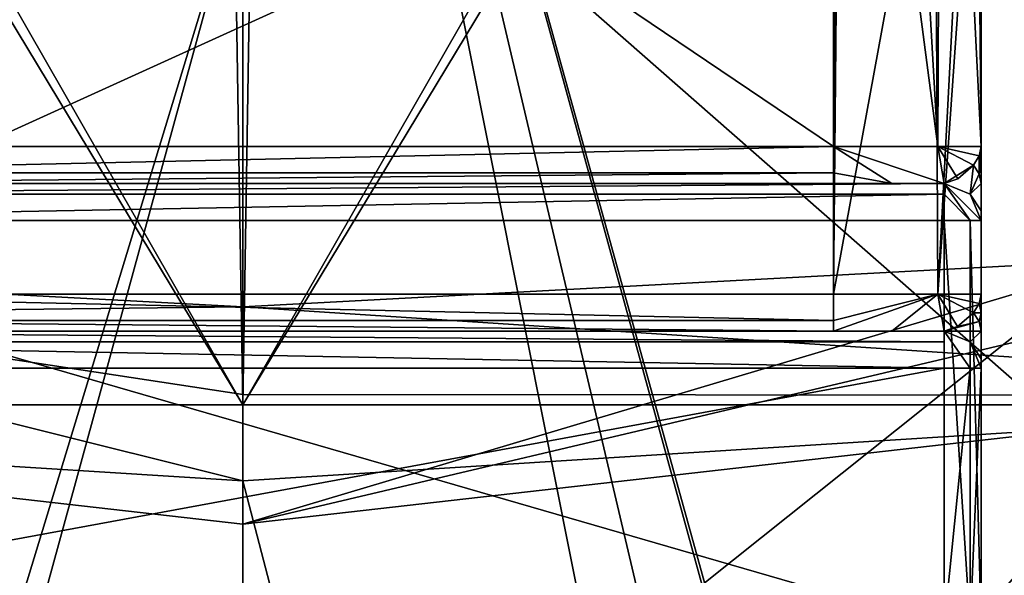
# Model space of a CAD drawing. Units: millimetres. Extents: x -80 to 80, y -80 to 14.
# Drawn here: x -2 to 5, y -55 to -51 of the extents above; entities that cross this region are included whole.
import ezdxf

# ---------------------------------------------------------------- set-up
doc = ezdxf.new("R2010")
doc.units = ezdxf.units.MM
doc.header["$LTSCALE"] = 41.718519
for name, color, linetype in [('100', 7, 'CONTINUOUS'), ('106', 7, 'CONTINUOUS'), ('107', 7, 'CONTINUOUS'), ('108', 7, 'CONTINUOUS'), ('109', 7, 'CONTINUOUS'), ('128', 7, 'CONTINUOUS'), ('129', 7, 'CONTINUOUS'), ('132', 7, 'CONTINUOUS'), ('133', 7, 'CONTINUOUS'), ('28', 7, 'CONTINUOUS'), ('33', 7, 'CONTINUOUS'), ('36', 7, 'CONTINUOUS'), ('37', 7, 'CONTINUOUS'), ('42', 7, 'CONTINUOUS'), ('43', 7, 'CONTINUOUS'), ('48', 7, 'CONTINUOUS'), ('51', 7, 'CONTINUOUS'), ('53', 7, 'CONTINUOUS'), ('888', 7, 'CONTINUOUS'), ('889', 7, 'CONTINUOUS'), ('890', 7, 'CONTINUOUS'), ('893', 7, 'CONTINUOUS'), ('895', 7, 'CONTINUOUS'), ('90', 7, 'CONTINUOUS'), ('91', 7, 'CONTINUOUS'), ('939', 7, 'CONTINUOUS'), ('94', 7, 'CONTINUOUS'), ('940', 7, 'CONTINUOUS'), ('941', 7, 'CONTINUOUS'), ('942', 7, 'CONTINUOUS'), ('948', 7, 'CONTINUOUS'), ('949', 7, 'CONTINUOUS'), ('95', 7, 'CONTINUOUS'), ('952', 7, 'CONTINUOUS'), ('954', 7, 'CONTINUOUS'), ('959', 7, 'CONTINUOUS'), ('96', 7, 'CONTINUOUS'), ('97', 7, 'CONTINUOUS'), ('99', 7, 'CONTINUOUS')]:
    doc.layers.add(name, color=color, linetype=linetype)

msp = doc.modelspace()

# ---------------------------------------------------------------- linework, layer by layer
at = {"layer": '100', "linetype": 'CONTINUOUS'}
for points in [[(4, -52.25, -19), (-4, -52.25, -19), (-4, -52.4268, -18.9268), (4, -52.25, -19)], [(4, -52.4268, -18.9268), (4, -52.25, -19), (-4, -52.4268, -18.9268), (4, -52.4268, -18.9268)], [(-4, -52.5, -18.75), (4, -52.5, -18.75), (4, -52.4268, -18.9268), (-4, -52.5, -18.75)], [(-4, -52.5, -18.75), (4, -52.4268, -18.9268), (-4, -52.4268, -18.9268), (-4, -52.5, -18.75)]]:
    msp.add_3dface(points, dxfattribs=at)
at = {"layer": '106', "linetype": 'CONTINUOUS'}
for points in [[(5, -53.25, -29.7), (5, -53.376, -29.8564), (4.9868, -53.313, -29.9058), (5, -53.25, -29.7)], [(5, -53.376, -29.8564), (4.9488, -53.375, -30.1098), (4.9868, -53.313, -29.9058), (5, -53.376, -29.8564)], [(4.9488, -53.375, -30.1098), (5, -53.376, -29.8564), (4.9868, -53.434, -30.0693), (4.9488, -53.375, -30.1098)], [(5, -53.376, -29.8564), (5, -53.5, -30.024), (4.9868, -53.434, -30.0693), (5, -53.376, -29.8564)]]:
    msp.add_3dface(points, dxfattribs=at)
at = {"layer": '107', "linetype": 'CONTINUOUS'}
for points in [[(4.8397, -53.469, -30.4552), (4.9488, -53.375, -30.1098), (4.9868, -53.434, -30.0693), (4.8397, -53.469, -30.4552)], [(5, -53.5, -30.024), (4.75, -53.5, -30.6999), (4.9868, -53.434, -30.0693), (5, -53.5, -30.024)], [(4.75, -53.5, -30.6999), (4.8397, -53.469, -30.4552), (4.9868, -53.434, -30.0693), (4.75, -53.5, -30.6999)], [(4.75, -53.5, -30.6999), (5, -53.5, -30.024), (4.9268, -53.5732, -30.7), (4.75, -53.5, -30.6999)], [(5, -53.5, -30.024), (5, -53.688, -30.3747), (4.9268, -53.5732, -30.7), (5, -53.5, -30.024)], [(5, -53.688, -30.3747), (5, -53.75, -30.7), (4.9268, -53.5732, -30.7), (5, -53.688, -30.3747)]]:
    msp.add_3dface(points, dxfattribs=at)
at = {"layer": '108', "linetype": 'CONTINUOUS'}
for points in [[(5, -52.3761, -19.8435), (5, -52.25, -20), (4.9868, -52.434, -19.6307), (5, -52.3761, -19.8435)], [(5, -52.25, -20), (4.9868, -52.313, -19.7941), (4.9868, -52.434, -19.6307), (5, -52.25, -20)], [(4.9868, -52.313, -19.7941), (4.9488, -52.375, -19.5902), (4.9868, -52.434, -19.6307), (4.9868, -52.313, -19.7941)], [(5, -52.5, -19.676), (5, -52.3761, -19.8435), (4.9868, -52.434, -19.6307), (5, -52.5, -19.676)]]:
    msp.add_3dface(points, dxfattribs=at)
at = {"layer": '109', "linetype": 'CONTINUOUS'}
for points in [[(4.75, -52.5, -19.0001), (4.9488, -52.375, -19.5902), (4.8425, -52.4673, -19.2525), (4.75, -52.5, -19.0001)], [(4.9488, -52.375, -19.5902), (4.75, -52.5, -19.0001), (4.9268, -52.5732, -19), (4.9488, -52.375, -19.5902)], [(4.9488, -52.375, -19.5902), (4.9268, -52.5732, -19), (4.9868, -52.434, -19.6307), (4.9488, -52.375, -19.5902)], [(4.9268, -52.5732, -19), (5, -52.5, -19.676), (4.9868, -52.434, -19.6307), (4.9268, -52.5732, -19)], [(5, -52.6845, -19.3347), (5, -52.5, -19.676), (4.9268, -52.5732, -19), (5, -52.6845, -19.3347)], [(5, -52.75, -19), (5, -52.6845, -19.3347), (4.9268, -52.5732, -19), (5, -52.75, -19)]]:
    msp.add_3dface(points, dxfattribs=at)
at = {"layer": '128', "linetype": 'CONTINUOUS'}
for points in [[(4.75, -53.5, -32.05), (4.75, -53.75, -32.3), (4.75, -53.5732, -32.2268), (4.75, -53.5, -32.05)], [(4.75, -53.75, -32.3), (4.75, -53.5, -32.05), (4.9268, -53.75, -32.2268), (4.75, -53.75, -32.3)], [(4.75, -53.5, -32.05), (4.9268, -53.5732, -32.05), (4.9268, -53.75, -32.2268), (4.75, -53.5, -32.05)], [(4.9268, -53.5732, -32.05), (5, -53.75, -32.05), (4.9268, -53.75, -32.2268), (4.9268, -53.5732, -32.05)]]:
    msp.add_3dface(points, dxfattribs=at)
at = {"layer": '129', "linetype": 'CONTINUOUS'}
for points in [[(4.75, -55.5, -32.3), (4.75, -53.75, -32.3), (4.9268, -53.75, -32.2268), (4.75, -55.5, -32.3)], [(4.9267, -55.5, -32.2267), (4.75, -55.5, -32.3), (4.9268, -53.75, -32.2268), (4.9267, -55.5, -32.2267)], [(5, -53.75, -32.05), (5, -55.5, -32.05), (4.9267, -55.5, -32.2267), (5, -53.75, -32.05)], [(5, -53.75, -32.05), (4.9267, -55.5, -32.2267), (4.9268, -53.75, -32.2268), (5, -53.75, -32.05)]]:
    msp.add_3dface(points, dxfattribs=at)
at = {"layer": '132', "linetype": 'CONTINUOUS'}
for points in [[(4.75, -52.5, -18.65), (5, -52.75, -18.65), (4.9268, -52.5732, -18.65), (4.75, -52.5, -18.65)], [(5, -52.75, -18.65), (4.75, -52.5, -18.65), (4.9268, -52.75, -18.4732), (5, -52.75, -18.65)], [(4.75, -52.5, -18.65), (4.75, -52.5732, -18.4732), (4.9268, -52.75, -18.4732), (4.75, -52.5, -18.65)], [(4.75, -52.5732, -18.4732), (4.75, -52.75, -18.4), (4.9268, -52.75, -18.4732), (4.75, -52.5732, -18.4732)]]:
    msp.add_3dface(points, dxfattribs=at)
at = {"layer": '133', "linetype": 'CONTINUOUS'}
for points in [[(4.75, -52.75, -18.4), (4.75, -55.5, -18.4), (4.9267, -55.5, -18.4733), (4.75, -52.75, -18.4)], [(4.75, -52.75, -18.4), (4.9267, -55.5, -18.4733), (4.9268, -52.75, -18.4732), (4.75, -52.75, -18.4)], [(4.9267, -55.5, -18.4733), (5, -55.5, -18.65), (4.9268, -52.75, -18.4732), (4.9267, -55.5, -18.4733)], [(5, -55.5, -18.65), (5, -52.75, -18.65), (4.9268, -52.75, -18.4732), (5, -55.5, -18.65)]]:
    msp.add_3dface(points, dxfattribs=at)
at = {"layer": '28', "linetype": 'CONTINUOUS'}
for points in [[(5, -46.7612, -20), (5, -52.25, -20), (5, -49.0733, -29.7), (5, -46.7612, -20)], [(5, -52.5, -19.676), (5, -52.6845, -19.3347), (5, -49.0733, -29.7), (5, -52.5, -19.676)], [(5, -49.0733, -29.7), (5, -52.6845, -19.3347), (5, -53.25, -29.7), (5, -49.0733, -29.7)], [(5, -52.3761, -19.8435), (5, -52.5, -19.676), (5, -49.0733, -29.7), (5, -52.3761, -19.8435)], [(5, -52.25, -20), (5, -52.3761, -19.8435), (5, -49.0733, -29.7), (5, -52.25, -20)], [(5, -52.6845, -19.3347), (5, -52.75, -19), (5, -53.25, -29.7), (5, -52.6845, -19.3347)], [(5, -52.75, -18.65), (5, -55.5, -18.65), (5, -52.75, -19), (5, -52.75, -18.65)], [(5, -52.75, -19), (5, -55.5, -18.65), (5, -53.25, -29.7), (5, -52.75, -19)], [(5, -53.25, -29.7), (5, -55.5, -18.65), (5, -53.376, -29.8564), (5, -53.25, -29.7)], [(5, -53.376, -29.8564), (5, -55.5, -18.65), (5, -53.5, -30.024), (5, -53.376, -29.8564)], [(5, -53.5, -30.024), (5, -55.5, -18.65), (5, -53.688, -30.3747), (5, -53.5, -30.024)], [(5, -53.688, -30.3747), (5, -55.5, -18.65), (5, -53.75, -30.7), (5, -53.688, -30.3747)], [(5, -55.5, -32.05), (5, -53.75, -32.05), (5, -55.5, -18.65), (5, -55.5, -32.05)], [(5, -55.5, -18.65), (5, -53.75, -32.05), (5, -53.75, -30.7), (5, -55.5, -18.65)]]:
    msp.add_3dface(points, dxfattribs=at)
at = {"layer": '33', "linetype": 'CONTINUOUS'}
for points in [[(4.75, -52.75, -18.4), (-4.75, -52.75, -18.4), (4.75, -55.5, -18.4), (4.75, -52.75, -18.4)], [(4.75, -55.5, -18.4), (-4.75, -52.75, -18.4), (-4.75, -55.5, -18.4), (4.75, -55.5, -18.4)]]:
    msp.add_3dface(points, dxfattribs=at)
at = {"layer": '36', "linetype": 'CONTINUOUS'}
for points in [[(-4.75, -55.5, -32.3), (-4.75, -53.75, -32.3), (4.75, -53.75, -32.3), (-4.75, -55.5, -32.3)], [(4.75, -55.5, -32.3), (-4.75, -55.5, -32.3), (4.75, -53.75, -32.3), (4.75, -55.5, -32.3)]]:
    msp.add_3dface(points, dxfattribs=at)
at = {"layer": '37', "linetype": 'CONTINUOUS'}
for points in [[(4, -53.5, -30.95), (4.75, -53.5, -32.05), (-4.75, -53.5, -32.05), (4, -53.5, -30.95)], [(-4, -53.5, -30.95), (4, -53.5, -30.95), (-4.75, -53.5, -32.05), (-4, -53.5, -30.95)], [(4.3947, -53.5, -30.886), (4.75, -53.5, -32.05), (4, -53.5, -30.95), (4.3947, -53.5, -30.886)], [(4.75, -53.5, -30.6999), (4.75, -53.5, -32.05), (4.3947, -53.5, -30.886), (4.75, -53.5, -30.6999)]]:
    msp.add_3dface(points, dxfattribs=at)
at = {"layer": '42', "linetype": 'CONTINUOUS'}
for points in [[(4, -46.85, -19), (-4, -46.85, -19), (4, -52.25, -19), (4, -46.85, -19)], [(4, -52.25, -19), (-4, -46.85, -19), (-4, -52.25, -19), (4, -52.25, -19)]]:
    msp.add_3dface(points, dxfattribs=at)
at = {"layer": '43', "linetype": 'CONTINUOUS'}
for points in [[(4.75, -52.5, -18.65), (-4, -52.5, -18.75), (-4.75, -52.5, -18.65), (4.75, -52.5, -18.65)], [(4, -52.5, -18.75), (-4, -52.5, -18.75), (4.75, -52.5, -18.65), (4, -52.5, -18.75)], [(4.3947, -52.5, -18.814), (4, -52.5, -18.75), (4.75, -52.5, -18.65), (4.3947, -52.5, -18.814)], [(4.75, -52.5, -19.0001), (4.3947, -52.5, -18.814), (4.75, -52.5, -18.65), (4.75, -52.5, -19.0001)]]:
    msp.add_3dface(points, dxfattribs=at)
at = {"layer": '48', "linetype": 'CONTINUOUS'}
for points in [[(4, -53.25, -30.7), (-4, -53.25, -30.7), (4, -49.6108, -30.7), (4, -53.25, -30.7)], [(4, -49.6108, -30.7), (-4, -53.25, -30.7), (-4, -49.6108, -30.7), (4, -49.6108, -30.7)]]:
    msp.add_3dface(points, dxfattribs=at)
at = {"layer": '51', "linetype": 'CONTINUOUS'}
for points in [[(5, -52.25, -20), (5, -46.7612, -20), (4.9492, -46.8286, -19.6852), (5, -52.25, -20)], [(4, -46.85, -19), (4, -52.25, -19), (4.7071, -52.25, -19.2929), (4, -46.85, -19)], [(4.3975, -46.85, -19.0824), (4, -46.85, -19), (4.7071, -52.25, -19.2929), (4.3975, -46.85, -19.0824)], [(4.7295, -46.85, -19.316), (4.3975, -46.85, -19.0824), (4.7071, -52.25, -19.2929), (4.7295, -46.85, -19.316)], [(5, -52.25, -20), (4.7295, -46.85, -19.316), (4.7071, -52.25, -19.2929), (5, -52.25, -20)], [(4.7295, -46.85, -19.316), (5, -52.25, -20), (4.9492, -46.8286, -19.6852), (4.7295, -46.85, -19.316)]]:
    msp.add_3dface(points, dxfattribs=at)
at = {"layer": '53', "linetype": 'CONTINUOUS'}
for points in [[(5, -49.0733, -29.7), (5, -53.25, -29.7), (4.7071, -53.25, -30.4071), (5, -49.0733, -29.7)], [(5, -49.0733, -29.7), (4.7071, -53.25, -30.4071), (4.9146, -49.3115, -30.1043), (5, -49.0733, -29.7)], [(4.9146, -49.3115, -30.1043), (4.7071, -53.25, -30.4071), (4.6889, -49.4882, -30.4249), (4.9146, -49.3115, -30.1043)], [(4.7071, -53.25, -30.4071), (4, -53.25, -30.7), (4.6889, -49.4882, -30.4249), (4.7071, -53.25, -30.4071)], [(4.6889, -49.4882, -30.4249), (4, -53.25, -30.7), (4.0352, -49.6115, -30.6994), (4.6889, -49.4882, -30.4249)], [(4, -53.25, -30.7), (4, -49.6108, -30.7), (4.0177, -49.611, -30.6998), (4, -53.25, -30.7)], [(4.0352, -49.6115, -30.6994), (4, -53.25, -30.7), (4.0177, -49.611, -30.6998), (4.0352, -49.6115, -30.6994)]]:
    msp.add_3dface(points, dxfattribs=at)
at = {"layer": '888', "color": 7, "linetype": 'CONTINUOUS', "true_color": 0xe0dccd}
for points in [[(-0.1538, -44.4477, -6.0022), (-5.7671, -44.4477, -6.8296), (0, -54, -8.5001), (-0.1538, -44.4477, -6.0022)], [(0, -54, -8.5001), (-5.7671, -44.4477, -6.8296), (-5.5621, -54, -9.381), (0, -54, -8.5001)], [(5.4712, -44.4477, -6.7453), (-0.1538, -44.4477, -6.0022), (0, -54, -8.5001), (5.4712, -44.4477, -6.7453)], [(5.5621, -54, -9.381), (5.4712, -44.4477, -6.7453), (0, -54, -8.5001), (5.5621, -54, -9.381)]]:
    msp.add_3dface(points, dxfattribs=at)
at = {"layer": '889', "color": 7, "linetype": 'CONTINUOUS', "true_color": 0xe0dccd}
for points in [[(5.5621, -54, -9.381), (0, -54, -8.5001), (-5.5621, -54, -9.381), (5.5621, -54, -9.381)], [(5.5621, -54, -9.381), (-5.5621, -54, -9.381), (-5.4082, -54, -9.8568), (5.5621, -54, -9.381)], [(0, -54, -44.4999), (5.5621, -54, -43.619), (-5.5621, -54, -43.619), (0, -54, -44.4999)], [(-5.5621, -54, -43.619), (5.5621, -54, -43.619), (5.4082, -54, -43.1432), (-5.5621, -54, -43.619)], [(-5.4082, -54, -43.1432), (-5.5621, -54, -43.619), (5.4082, -54, -43.1432), (-5.4082, -54, -43.1432)], [(5.4082, -54, -9.8568), (5.5621, -54, -9.381), (-5.4082, -54, -9.8568), (5.4082, -54, -9.8568)]]:
    msp.add_3dface(points, dxfattribs=at)
at = {"layer": '890', "color": 7, "linetype": 'CONTINUOUS', "true_color": 0xe0dccd}
for points in [[(0, -54, -44.4999), (-5.5621, -54, -43.619), (-5.4712, -44.4477, -46.2547), (0, -54, -44.4999)], [(0.1538, -44.4477, -46.9978), (0, -54, -44.4999), (-5.4712, -44.4477, -46.2547), (0.1538, -44.4477, -46.9978)], [(5.5621, -54, -43.619), (0, -54, -44.4999), (5.7671, -44.4477, -46.1704), (5.5621, -54, -43.619)], [(5.7671, -44.4477, -46.1704), (0, -54, -44.4999), (0.1538, -44.4477, -46.9978), (5.7671, -44.4477, -46.1704)]]:
    msp.add_3dface(points, dxfattribs=at)
at = {"layer": '893', "color": 7, "linetype": 'CONTINUOUS', "true_color": 0xe0dccd}
for points in [[(0.0001, -49.25, -9), (-5.4082, -54, -9.8568), (-5.4174, -49.25, -9.8596), (0.0001, -49.25, -9)], [(5.4082, -54, -9.8568), (-5.4082, -54, -9.8568), (0.0001, -49.25, -9), (5.4082, -54, -9.8568)], [(5.4177, -49.25, -9.8597), (5.4082, -54, -9.8568), (0.0001, -49.25, -9), (5.4177, -49.25, -9.8597)]]:
    msp.add_3dface(points, dxfattribs=at)
at = {"layer": '895', "color": 7, "linetype": 'CONTINUOUS', "true_color": 0xe0dccd}
for points in [[(-5.4177, -49.25, -43.1403), (-5.4082, -54, -43.1432), (-0.0001, -49.25, -44), (-5.4177, -49.25, -43.1403)], [(-5.4082, -54, -43.1432), (5.4082, -54, -43.1432), (-0.0001, -49.25, -44), (-5.4082, -54, -43.1432)], [(-0.0001, -49.25, -44), (5.4082, -54, -43.1432), (5.4174, -49.25, -43.1404), (-0.0001, -49.25, -44)]]:
    msp.add_3dface(points, dxfattribs=at)
at = {"layer": '90', "linetype": 'CONTINUOUS'}
for points in [[(4.75, -53.5, -32.05), (4.75, -53.5, -30.6999), (4.9268, -53.5732, -30.7), (4.75, -53.5, -32.05)], [(4.9268, -53.5732, -32.05), (4.75, -53.5, -32.05), (4.9268, -53.5732, -30.7), (4.9268, -53.5732, -32.05)], [(5, -53.75, -30.7), (5, -53.75, -32.05), (4.9268, -53.5732, -32.05), (5, -53.75, -30.7)], [(5, -53.75, -30.7), (4.9268, -53.5732, -32.05), (4.9268, -53.5732, -30.7), (5, -53.75, -30.7)]]:
    msp.add_3dface(points, dxfattribs=at)
at = {"layer": '91', "linetype": 'CONTINUOUS'}
for points in [[(-4.75, -53.5, -32.05), (4.75, -53.5, -32.05), (4.75, -53.5732, -32.2268), (-4.75, -53.5, -32.05)], [(-4.75, -53.5732, -32.2268), (-4.75, -53.5, -32.05), (4.75, -53.5732, -32.2268), (-4.75, -53.5732, -32.2268)], [(4.75, -53.75, -32.3), (-4.75, -53.75, -32.3), (-4.75, -53.5732, -32.2268), (4.75, -53.75, -32.3)], [(4.75, -53.75, -32.3), (-4.75, -53.5732, -32.2268), (4.75, -53.5732, -32.2268), (4.75, -53.75, -32.3)]]:
    msp.add_3dface(points, dxfattribs=at)
at = {"layer": '939', "linetype": 'CONTINUOUS'}
for points in [[(0, -57.7, -4.4819), (0, -50.3915, -4.2267), (9.6016, -50.0386, -6.2919), (0, -57.7, -4.4819)], [(2.261, -58.6355, -4.6216), (0, -57.7, -4.4819), (9.6016, -50.0386, -6.2919), (2.261, -58.6355, -4.6216)], [(3.2, -60.9028, -4.8084), (2.261, -58.6355, -4.6216), (9.6016, -50.0386, -6.2919), (3.2, -60.9028, -4.8084)], [(8.3467, -74.9603, -6.7582), (3.2, -60.9028, -4.8084), (9.6016, -50.0386, -6.2919), (8.3467, -74.9603, -6.7582)]]:
    msp.add_3dface(points, dxfattribs=at)
at = {"layer": '94', "linetype": 'CONTINUOUS'}
for points in [[(-4, -53.25, -30.7), (4, -53.25, -30.7), (4, -53.4268, -30.7732), (-4, -53.25, -30.7)], [(-4, -53.25, -30.7), (4, -53.4268, -30.7732), (-4, -53.4268, -30.7732), (-4, -53.25, -30.7)], [(4, -53.5, -30.95), (-4, -53.5, -30.95), (-4, -53.4268, -30.7732), (4, -53.5, -30.95)], [(4, -53.4268, -30.7732), (4, -53.5, -30.95), (-4, -53.4268, -30.7732), (4, -53.4268, -30.7732)]]:
    msp.add_3dface(points, dxfattribs=at)
at = {"layer": '940', "linetype": 'CONTINUOUS'}
for points in [[(0, -50.3915, -4.2267), (-3.2, -60.9016, -4.8084), (-4.8784, -50.2968, -4.7394), (0, -50.3915, -4.2267)], [(-3.2, -60.9016, -4.8084), (0, -50.3915, -4.2267), (-2.2622, -58.6367, -4.6217), (-3.2, -60.9016, -4.8084)], [(0, -50.3915, -4.2267), (0, -57.7, -4.4819), (-2.2622, -58.6367, -4.6217), (0, -50.3915, -4.2267)]]:
    msp.add_3dface(points, dxfattribs=at)
at = {"layer": '941', "linetype": 'CONTINUOUS'}
for points in [[(0, -54.5147, -47.1293), (5.3317, -74.9856, -45.7466), (9.2, -53.9365, -45.2848), (0, -54.5147, -47.1293)], [(0, -75.0047, -46.4138), (5.3317, -74.9856, -45.7466), (0, -54.5147, -47.1293), (0, -75.0047, -46.4138)]]:
    msp.add_3dface(points, dxfattribs=at)
at = {"layer": '942', "linetype": 'CONTINUOUS'}
for points in [[(0, -75.0047, -46.4138), (0, -54.5147, -47.1293), (-9.2025, -53.9362, -45.2837), (0, -75.0047, -46.4138)], [(-5.3816, -74.9853, -45.7338), (0, -75.0047, -46.4138), (-9.2025, -53.9362, -45.2837), (-5.3816, -74.9853, -45.7338)]]:
    msp.add_3dface(points, dxfattribs=at)
at = {"layer": '948', "linetype": 'CONTINUOUS'}
for points in [[(-9.2025, -53.9362, -45.2837), (0, -54.5147, -47.1293), (-6.0065, -53.0144, -46.9714), (-9.2025, -53.9362, -45.2837)], [(-6.0065, -53.0144, -46.9714), (0, -54.5147, -47.1293), (0, -53.9294, -47.4201), (-6.0065, -53.0144, -46.9714)], [(0, -53.3363, -47.6943), (-6.0065, -53.0144, -46.9714), (0, -53.9294, -47.4201), (0, -53.3363, -47.6943)]]:
    msp.add_3dface(points, dxfattribs=at)
at = {"layer": '949', "linetype": 'CONTINUOUS'}
for points in [[(9.2, -53.9365, -45.2848), (6.0065, -53.0144, -46.9714), (0, -53.3363, -47.6943), (9.2, -53.9365, -45.2848)], [(9.2, -53.9365, -45.2848), (0, -53.3363, -47.6943), (0, -53.9294, -47.4201), (9.2, -53.9365, -45.2848)], [(0, -54.5147, -47.1293), (9.2, -53.9365, -45.2848), (0, -53.9294, -47.4201), (0, -54.5147, -47.1293)]]:
    msp.add_3dface(points, dxfattribs=at)
at = {"layer": '95', "linetype": 'CONTINUOUS'}
for points in [[(4.3947, -53.5, -30.886), (4, -53.5, -30.95), (4.7071, -53.25, -30.4071), (4.3947, -53.5, -30.886)], [(4.7071, -53.25, -30.4071), (4, -53.5, -30.95), (4, -53.4268, -30.7732), (4.7071, -53.25, -30.4071)], [(4, -53.25, -30.7), (4.7071, -53.25, -30.4071), (4, -53.4268, -30.7732), (4, -53.25, -30.7)], [(4.75, -53.5, -30.6999), (4.3947, -53.5, -30.886), (4.7071, -53.25, -30.4071), (4.75, -53.5, -30.6999)], [(4.7071, -53.25, -30.4071), (5, -53.25, -29.7), (4.9868, -53.313, -29.9058), (4.7071, -53.25, -30.4071)], [(4.75, -53.5, -30.6999), (4.7071, -53.25, -30.4071), (4.8397, -53.469, -30.4552), (4.75, -53.5, -30.6999)], [(4.8397, -53.469, -30.4552), (4.7071, -53.25, -30.4071), (4.9488, -53.375, -30.1098), (4.8397, -53.469, -30.4552)], [(4.9488, -53.375, -30.1098), (4.7071, -53.25, -30.4071), (4.9868, -53.313, -29.9058), (4.9488, -53.375, -30.1098)]]:
    msp.add_3dface(points, dxfattribs=at)
at = {"layer": '952', "linetype": 'CONTINUOUS'}
for points in [[(11.7441, -53.4733, -48.002), (0.001, -54.8081, -51), (11.6, -52.0719, -44.8545), (11.7441, -53.4733, -48.002)], [(11.6, -52.0719, -44.8545), (0.001, -54.8081, -51), (6.0065, -53.0144, -46.9714), (11.6, -52.0719, -44.8545)], [(0, -53.3363, -47.6943), (-11.7429, -53.4736, -48.0027), (-6.0065, -53.0144, -46.9714), (0, -53.3363, -47.6943)], [(6.0065, -53.0144, -46.9714), (0.001, -54.8081, -51), (0, -53.3363, -47.6943), (6.0065, -53.0144, -46.9714)], [(0.001, -54.8081, -51), (-11.7429, -53.4736, -48.0027), (0, -53.3363, -47.6943), (0.001, -54.8081, -51)]]:
    msp.add_3dface(points, dxfattribs=at)
at = {"layer": '954', "linetype": 'CONTINUOUS'}
for points in [[(-12.2408, -79.116, -47.723), (-11.7429, -53.4736, -48.0027), (-0.0007, -79.3999, -51), (-12.2408, -79.116, -47.723)], [(-11.7429, -53.4736, -48.0027), (0.001, -54.8081, -51), (-0.0007, -79.3999, -51), (-11.7429, -53.4736, -48.0027)], [(0.001, -54.8081, -51), (11.7441, -53.4733, -48.002), (-0.0007, -79.3999, -51), (0.001, -54.8081, -51)], [(-0.0007, -79.3999, -51), (11.7441, -53.4733, -48.002), (12.2406, -79.116, -47.723), (-0.0007, -79.3999, -51)]]:
    msp.add_3dface(points, dxfattribs=at)
at = {"layer": '959', "linetype": 'CONTINUOUS'}
for points in [[(0, -43.9, -2), (-12.2507, -43.9, -5.283), (0, -56.9, -2), (0, -43.9, -2)], [(0, -56.9, -2), (-12.2507, -43.9, -5.283), (-2.8273, -58.0704, -2.1637), (0, -56.9, -2)], [(12.2507, -43.9, -5.283), (0, -43.9, -2), (7.8362, -72.2264, -3.287), (12.2507, -43.9, -5.283)], [(0, -43.9, -2), (0, -56.9, -2), (2.8266, -58.0698, -2.1636), (0, -43.9, -2)], [(4, -60.8989, -2.3287), (0, -43.9, -2), (2.8266, -58.0698, -2.1636), (4, -60.8989, -2.3287)], [(0, -43.9, -2), (4, -60.8989, -2.3287), (7.1671, -69.9851, -3.0717), (0, -43.9, -2)], [(7.8362, -72.2264, -3.287), (0, -43.9, -2), (7.1671, -69.9851, -3.0717), (7.8362, -72.2264, -3.287)]]:
    msp.add_3dface(points, dxfattribs=at)
at = {"layer": '96', "linetype": 'CONTINUOUS'}
for points in [[(4.75, -52.5, -19.0001), (4.75, -52.5, -18.65), (4.9268, -52.5732, -18.65), (4.75, -52.5, -19.0001)], [(4.9268, -52.5732, -19), (4.75, -52.5, -19.0001), (4.9268, -52.5732, -18.65), (4.9268, -52.5732, -19)], [(5, -52.75, -18.65), (5, -52.75, -19), (4.9268, -52.5732, -19), (5, -52.75, -18.65)], [(5, -52.75, -18.65), (4.9268, -52.5732, -19), (4.9268, -52.5732, -18.65), (5, -52.75, -18.65)]]:
    msp.add_3dface(points, dxfattribs=at)
at = {"layer": '97', "linetype": 'CONTINUOUS'}
for points in [[(4.75, -52.5, -18.65), (-4.75, -52.5, -18.65), (-4.75, -52.5732, -18.4732), (4.75, -52.5, -18.65)], [(4.75, -52.5732, -18.4732), (4.75, -52.5, -18.65), (-4.75, -52.5732, -18.4732), (4.75, -52.5732, -18.4732)], [(-4.75, -52.75, -18.4), (4.75, -52.75, -18.4), (4.75, -52.5732, -18.4732), (-4.75, -52.75, -18.4)], [(-4.75, -52.75, -18.4), (4.75, -52.5732, -18.4732), (-4.75, -52.5732, -18.4732), (-4.75, -52.75, -18.4)]]:
    msp.add_3dface(points, dxfattribs=at)
at = {"layer": '99', "linetype": 'CONTINUOUS'}
for points in [[(4, -52.25, -19), (4.3947, -52.5, -18.814), (4.75, -52.5, -19.0001), (4, -52.25, -19)], [(4.3947, -52.5, -18.814), (4, -52.25, -19), (4, -52.4268, -18.9268), (4.3947, -52.5, -18.814)], [(4, -52.25, -19), (4.75, -52.5, -19.0001), (4.7071, -52.25, -19.2929), (4, -52.25, -19)], [(5, -52.25, -20), (4.7071, -52.25, -19.2929), (4.9868, -52.313, -19.7941), (5, -52.25, -20)], [(4.7071, -52.25, -19.2929), (4.75, -52.5, -19.0001), (4.8425, -52.4673, -19.2525), (4.7071, -52.25, -19.2929)], [(4.9868, -52.313, -19.7941), (4.7071, -52.25, -19.2929), (4.9488, -52.375, -19.5902), (4.9868, -52.313, -19.7941)], [(4.9488, -52.375, -19.5902), (4.7071, -52.25, -19.2929), (4.8425, -52.4673, -19.2525), (4.9488, -52.375, -19.5902)], [(4, -52.5, -18.75), (4.3947, -52.5, -18.814), (4, -52.4268, -18.9268), (4, -52.5, -18.75)]]:
    msp.add_3dface(points, dxfattribs=at)

doc.saveas('drawing.dxf')
